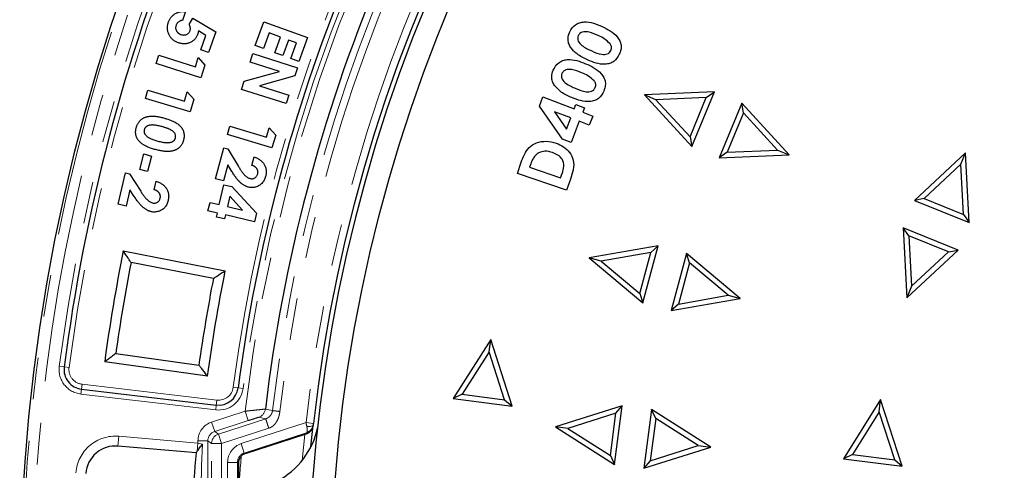
# Model space of a CAD drawing. Units: millimetres. Extents: x 0 to 501, y 0 to 301.
# Drawn here: x 51 to 80, y 154 to 168 of the extents above; entities that cross this region are included whole.
import ezdxf

# ---------------------------------------------------------------- set-up
doc = ezdxf.new("R2010")
doc.units = ezdxf.units.MM
doc.header["$PDSIZE"] = -1
doc.linetypes.add('SLD-Phantom', pattern=[12.7, 6.35, -1.27, 1.27, -1.27, 1.27, -1.27])
doc.linetypes.add('SLD-Solid', pattern=[0])
doc.styles.get("Standard").update_dxf_attribs({"font": 'GOTHIC.TTF'})
doc.dimstyles.new('ISO-25', dxfattribs={"dimtxt": 2.5, "dimasz": 2.5, "dimexe": 1.25, "dimexo": 0.625, "dimtad": 1, "dimtxsty": 'Standard', "dimcen": 2.5, "dimadec": 0, "dimazin": 0, "dimtfac": 1, "dimtmove": 0, "dimatfit": 3, "dimfxl": 1, "dimarcsym": 0})

# ---------------------------------------------------------------- blocks, each defined once
blk = doc.blocks.new('*D2')
at = {"color": 0, "lineweight": -2}
for p, q in [((145.687, 199.285), (143.617, 196.712)), ((159.057, 199.285), (145.687, 199.285)), ((71.42, 106.94), (141.548, 194.139)), ((69.351, 104.367), (67.282, 101.794))]:
    blk.add_line(p, q, dxfattribs=at)
at = {"color": 0}
for points in [[(143.189, 197.057), (144.046, 196.367), (141.548, 194.139)], [(69.78, 104.022), (68.922, 104.712), (71.42, 106.94)]]:
    blk.add_solid(points, dxfattribs=at)
at = {"layer": 'Defpoints', "color": 0}
for p in [(141.548, 194.139), (71.42, 106.94)]:
    blk.add_point(p, dxfattribs=at)
at = {"color": 0, "insert": (153.134, 202.757), "char_height": 3.5, "attachment_point": 5}
blk.add_mtext('%%C746', dxfattribs=at)
blk = doc.blocks.new('*D3')
at = {"color": 0, "lineweight": -2}
for p, q in [((163.84, 182.752), (159.062, 180.068)), ((177.267, 182.752), (163.84, 182.752)), ((56.786, 122.628), (156.183, 178.451)), ((53.907, 121.011), (51.028, 119.394))]:
    blk.add_line(p, q, dxfattribs=at)
blk.add_arc((106.484, 150.539), 57, 5.2736, 30.3248, dxfattribs=at)
at = {"color": 0}
for points in [[(158.792, 180.548), (159.331, 179.588), (156.183, 178.451)], [(54.176, 120.531), (53.637, 121.491), (56.786, 122.628)]]:
    blk.add_solid(points, dxfattribs=at)
at = {"layer": 'Defpoints', "color": 0}
for p in [(156.183, 178.451), (56.786, 122.628)]:
    blk.add_point(p, dxfattribs=at)
at = {"color": 0, "insert": (171.316, 186.223), "char_height": 3.5, "attachment_point": 5}
blk.add_mtext('%%C760', dxfattribs=at)

msp = doc.modelspace()

# ---------------------------------------------------------------- linework, layer by layer
at = {"color": 7, "linetype": 'SLD-Solid', "lineweight": 25}
for p, q in [((55.572, 168.386), (55.48, 168.118)), ((55.683, 167.997), (55.801, 168.189)), ((55.801, 168.189), (56.491, 167.772)), ((57.692, 167.353), (57.956, 168.078)), ((57.956, 168.078), (59.285, 167.595)), ((56.19, 167.662), (55.964, 167.8)), ((56.04, 167.224), (56.19, 167.662)), ((56.491, 167.772), (56.276, 167.144)), ((58.113, 167.737), (57.941, 167.262)), ((58.463, 167.609), (58.113, 167.737)), ((58.29, 167.135), (58.463, 167.609)), ((59.285, 167.595), (59.021, 166.869)), ((57.941, 167.262), (57.692, 167.353)), ((58.706, 167.521), (58.533, 167.047)), ((58.946, 167.433), (58.706, 167.521)), ((58.773, 166.959), (58.946, 167.433)), ((54.68, 166.806), (54.761, 167.062)), ((54.761, 167.062), (55.874, 166.707)), ((55.874, 166.707), (55.963, 166.987)), ((55.963, 166.987), (56.158, 166.76)), ((56.276, 167.144), (56.04, 167.224)), ((57.538, 166.85), (57.62, 167.108)), ((57.62, 167.108), (58.975, 166.676)), ((58.533, 167.047), (58.29, 167.135)), ((56.035, 166.374), (54.68, 166.806)), ((56.158, 166.76), (56.035, 166.374)), ((58.427, 166.567), (57.538, 166.85)), ((59.021, 166.869), (58.773, 166.959)), ((57.353, 166.27), (58.427, 166.567)), ((58.896, 166.429), (57.819, 166.132)), ((58.975, 166.676), (58.896, 166.429)), ((57.274, 166.022), (57.353, 166.27)), ((57.819, 166.132), (58.711, 165.848)), ((54.356, 165.742), (54.432, 165.997)), ((54.432, 165.997), (55.545, 165.666)), ((55.545, 165.666), (55.628, 165.945)), ((55.628, 165.945), (55.827, 165.724)), ((58.629, 165.59), (57.274, 166.022)), ((58.711, 165.848), (58.629, 165.59)), ((66.328, 165.513), (66.436, 165.794)), ((66.436, 165.794), (67.387, 165.428)), ((71.647, 165.944), (69.52, 165.851)), ((69.871, 165.705), (69.52, 165.851)), ((69.52, 165.851), (70.958, 164.281)), ((70.958, 164.281), (71.647, 165.944)), ((71.402, 165.772), (71.647, 165.944)), ((55.711, 165.338), (54.356, 165.742)), ((55.827, 165.724), (55.711, 165.338)), ((67.032, 164.508), (66.328, 165.513)), ((67.387, 165.428), (67.438, 165.559)), ((67.438, 165.559), (67.698, 165.459)), ((71.402, 165.772), (69.871, 165.705)), ((69.871, 165.705), (70.906, 164.575)), ((70.906, 164.575), (71.402, 165.772)), ((72.479, 165.599), (71.79, 163.936)), ((72.531, 165.304), (72.479, 165.599)), ((73.917, 164.029), (72.479, 165.599)), ((67.281, 165.153), (66.786, 165.344)), ((66.786, 165.344), (67.151, 164.815)), ((67.698, 165.459), (67.647, 165.327)), ((67.647, 165.327), (67.95, 165.21)), ((67.95, 165.21), (67.844, 164.935)), ((72.531, 165.304), (72.035, 164.108)), ((73.566, 164.175), (72.531, 165.304)), ((56.847, 164.649), (56.923, 164.905)), ((56.923, 164.905), (58.035, 164.573)), ((67.151, 164.815), (67.281, 165.153)), ((67.541, 165.052), (67.292, 164.408)), ((67.844, 164.935), (67.541, 165.052)), ((58.202, 164.245), (56.847, 164.649)), ((58.035, 164.573), (58.119, 164.853)), ((58.119, 164.853), (58.317, 164.631)), ((58.317, 164.631), (58.202, 164.245)), ((67.292, 164.408), (67.032, 164.508)), ((70.906, 164.575), (70.958, 164.281)), ((54.181, 163.585), (54.306, 164.058)), ((54.306, 164.058), (54.542, 163.995)), ((54.542, 163.995), (54.417, 163.523)), ((56.489, 163.3), (56.739, 164.248)), ((56.739, 164.248), (56.864, 164.215)), ((56.864, 164.215), (57.183, 163.678)), ((72.035, 164.108), (71.79, 163.936)), ((71.79, 163.936), (73.917, 164.029)), ((72.035, 164.108), (73.566, 164.175)), ((73.566, 164.175), (73.917, 164.029)), ((79.282, 164.097), (77.725, 162.644)), ((79.14, 163.744), (79.282, 164.097)), ((79.394, 161.97), (79.282, 164.097)), ((56.858, 163.724), (56.73, 163.237)), ((56.979, 163.528), (56.858, 163.724)), ((57.589, 163.712), (57.657, 163.966)), ((65.661, 163.468), (65.777, 163.805)), ((66.066, 163.753), (66.032, 163.656)), ((79.14, 163.744), (78.019, 162.699)), ((79.22, 162.214), (79.14, 163.744)), ((53.526, 162.527), (53.75, 163.484)), ((53.75, 163.484), (53.876, 163.454)), ((53.876, 163.454), (54.211, 162.925)), ((54.417, 163.523), (54.181, 163.585)), ((67.152, 162.952), (65.661, 163.468)), ((66.032, 163.656), (66.972, 163.331)), ((66.972, 163.331), (67.018, 163.462)), ((54.617, 162.97), (54.677, 163.226)), ((56.73, 163.237), (56.489, 163.3)), ((56.601, 162.518), (56.743, 163.121)), ((56.743, 163.121), (56.986, 163.064)), ((67.27, 163.293), (67.152, 162.952)), ((53.884, 162.962), (53.769, 162.47)), ((54.011, 162.768), (53.884, 162.962)), ((56.986, 163.064), (57.735, 162.258)), ((53.769, 162.47), (53.526, 162.527)), ((56.257, 162.328), (56.318, 162.585)), ((56.318, 162.585), (56.601, 162.518)), ((56.919, 162.777), (56.845, 162.461)), ((57.308, 162.353), (56.919, 162.777)), ((78.019, 162.699), (77.725, 162.644)), ((77.725, 162.644), (79.394, 161.97)), ((78.019, 162.699), (79.22, 162.214)), ((56.541, 162.261), (56.257, 162.328)), ((56.512, 162.138), (56.541, 162.261)), ((56.784, 162.204), (56.755, 162.081)), ((57.674, 161.995), (56.784, 162.204)), ((56.845, 162.461), (57.308, 162.353)), ((57.735, 162.258), (57.674, 161.995)), ((79.22, 162.214), (79.394, 161.97)), ((56.755, 162.081), (56.512, 162.138)), ((77.561, 161.566), (77.387, 161.81)), ((77.387, 161.81), (77.499, 159.683)), ((79.056, 161.136), (77.387, 161.81)), ((77.561, 161.566), (77.641, 160.036)), ((78.762, 161.081), (77.561, 161.566)), ((53.682, 161.109), (56.774, 160.508)), ((69.935, 161.265), (67.837, 160.895)), ((69.714, 161.062), (68.205, 160.796)), ((69.379, 159.811), (69.714, 161.062)), ((69.469, 159.526), (69.935, 161.265)), ((69.714, 161.062), (69.935, 161.265)), ((70.804, 161.032), (70.338, 159.293)), ((70.894, 160.746), (70.804, 161.032)), ((72.435, 159.663), (70.804, 161.032)), ((77.499, 159.683), (79.056, 161.136)), ((77.641, 160.036), (78.762, 161.081)), ((78.762, 161.081), (79.056, 161.136)), ((56.421, 160.271), (53.918, 160.757)), ((68.205, 160.796), (67.837, 160.895)), ((67.837, 160.895), (69.469, 159.526)), ((68.205, 160.796), (69.379, 159.811)), ((70.894, 160.746), (70.559, 159.495)), ((72.068, 159.761), (70.894, 160.746)), ((69.379, 159.811), (69.469, 159.526)), ((77.641, 160.036), (77.499, 159.683)), ((70.338, 159.293), (72.435, 159.663)), ((70.559, 159.495), (72.068, 159.761)), ((72.068, 159.761), (72.435, 159.663)), ((70.559, 159.495), (70.338, 159.293)), ((64.857, 158.42), (63.713, 156.624)), ((64.807, 158.043), (64.857, 158.42)), ((65.497, 156.389), (64.857, 158.42)), ((64.807, 158.043), (63.984, 156.751)), ((65.268, 156.582), (64.807, 158.043)), ((56.237, 157.298), (53.117, 157.737)), ((53.455, 157.992), (55.981, 157.637)), ((52.411, 156.907), (56.508, 156.424)), ((63.984, 156.751), (63.713, 156.624)), ((63.713, 156.624), (65.497, 156.389)), ((63.984, 156.751), (65.268, 156.582)), ((65.268, 156.582), (65.497, 156.389)), ((76.7, 156.594), (75.572, 154.788)), ((76.654, 156.217), (76.7, 156.594)), ((77.358, 154.569), (76.7, 156.594)), ((68.847, 156.402), (66.816, 155.762)), ((68.612, 154.618), (68.847, 156.402)), ((68.655, 156.173), (68.847, 156.402)), ((69.74, 156.285), (69.505, 154.5)), ((69.866, 156.014), (69.74, 156.285)), ((71.536, 155.141), (69.74, 156.285)), ((76.654, 156.217), (75.842, 154.917)), ((77.127, 154.759), (76.654, 156.217)), ((68.655, 156.173), (67.194, 155.712)), ((68.486, 154.889), (68.655, 156.173)), ((69.866, 156.014), (69.697, 154.729)), ((71.159, 155.19), (69.866, 156.014)), ((59.384, 155.151), (59.452, 155.798)), ((67.194, 155.712), (66.816, 155.762)), ((66.816, 155.762), (68.612, 154.618)), ((67.194, 155.712), (68.486, 154.889)), ((59.197, 155.532), (57.388, 154.944)), ((55.902, 154.965), (53.519, 155.173)), ((69.505, 154.5), (71.536, 155.141)), ((69.697, 154.729), (71.159, 155.19)), ((71.159, 155.19), (71.536, 155.141)), ((68.486, 154.889), (68.612, 154.618)), ((69.697, 154.729), (69.505, 154.5)), ((75.842, 154.917), (75.572, 154.788)), ((75.572, 154.788), (77.358, 154.569)), ((75.842, 154.917), (77.127, 154.759)), ((77.127, 154.759), (77.358, 154.569))]:
    msp.add_line(p, q, dxfattribs=at)
at = {"color": 8, "linetype": 'SLD-Phantom', "lineweight": 18}
for p, q in [((51.737, 157.599), (51.886, 157.58)), ((51.886, 157.58), (52.035, 157.56)), ((52.394, 156.758), (52.411, 156.907)), ((52.429, 157.056), (52.411, 156.907)), ((52.429, 157.056), (56.526, 156.573)), ((57.024, 156.962), (57.173, 156.943)), ((57.173, 156.943), (57.322, 156.924)), ((56.491, 156.276), (52.394, 156.758)), ((56.526, 156.573), (56.508, 156.424)), ((56.367, 155.904), (57.388, 156.236)), ((56.491, 156.276), (56.508, 156.424)), ((57.481, 155.95), (57.388, 156.236)), ((57.481, 155.95), (56.46, 155.619)), ((56.572, 155.537), (58.011, 156.004)), ((58.011, 156.004), (57.795, 156.05)), ((56.46, 155.619), (56.367, 155.904)), ((56.46, 155.619), (56.572, 155.537)), ((58.104, 155.719), (56.665, 155.251)), ((57.268, 155.249), (59.236, 155.889)), ((59.236, 155.889), (59.46, 155.864)), ((53.519, 155.173), (53.545, 155.472)), ((53.545, 155.472), (55.953, 155.262)), ((56.252, 155.333), (55.953, 155.333)), ((55.953, 155.262), (55.953, 155.333)), ((56.365, 155.251), (56.252, 155.333)), ((56.252, 155.333), (56.252, 151.809)), ((56.665, 155.251), (56.572, 155.537)), ((59.25, 155.578), (57.361, 154.964)), ((59.12, 154.737), (59.197, 155.532)), ((55.931, 155.018), (55.953, 155.262)), ((55.953, 155.262), (56.09, 155.237)), ((56.665, 155.251), (56.365, 155.251)), ((56.365, 145.828), (56.365, 155.251)), ((56.665, 155.251), (56.665, 145.828)), ((57.361, 154.964), (57.268, 155.249)), ((57.361, 154.964), (57.388, 154.944)), ((56.853, 146.4), (56.853, 154.679)), ((57.153, 154.679), (56.853, 154.679)), ((57.153, 154.679), (57.153, 146.4)), ((57.181, 154.659), (57.153, 154.679))]:
    msp.add_line(p, q, dxfattribs=at)
at = {"color": 8, "linetype": 'SLD-Phantom', "lineweight": 18, "flags": 128}
for points in [[(58, 156.299), (58.01, 156.297), (58.051, 156.289), (58.217, 156.254)], [(59.456, 155.831), (59.451, 155.816), (59.439, 155.803), (59.421, 155.792), (59.397, 155.782), (59.368, 155.775), (59.335, 155.771), (59.299, 155.768), (59.26, 155.769)]]:
    msp.add_lwpolyline(points, dxfattribs=at)
at = {"color": 7, "linetype": 'SLD-Solid', "lineweight": 25}
msp.add_circle((106.484, 150.539), 46.5, dxfattribs=at)
for centre, radius, start, end in [((106.484, 150.539), 55.95, 5.7468, 354.2532), ((106.484, 150.539), 47.325, 3.9985, 173.5405), ((106.484, 150.539), 47.183, 3.0069, 356.9931), ((106.484, 150.539), 55.05, 143.0129, 172.6526), ((106.484, 150.539), 48.825, 141.3956, 173.225), ((106.484, 150.539), 49.725, 143.0647, 172.6008), ((106.484, 150.539), 53.85, 168.6808, 172.3192), ((106.484, 150.539), 53.55, 169, 172), ((106.484, 150.539), 50.7, 168.661, 172.339), ((106.484, 150.539), 51, 169, 172), ((52.481, 157.503), 0.6, 172.6526, 263.284), ((56.578, 157.02), 0.6, 263.284, 352.6008), ((57.269, 156.211), 2.366, 297, 348.935), ((106.484, 150.539), 47.325, 173.5807, 173.6204), ((53.441, 154.277), 0.9, 85, 175.9698)]:
    msp.add_arc(centre, radius, start, end, dxfattribs=at)
at = {"color": 8, "linetype": 'SLD-Phantom', "lineweight": 18}
for centre, radius, start, end in [((106.484, 150.539), 55.871, 5.78, 354.22), ((106.484, 150.539), 48.604, 6.705, 173.2481), ((106.484, 150.539), 48.379, 6.705, 173.2481), ((106.484, 150.539), 47.55, 3.9796, 173.5405), ((106.484, 150.539), 55.571, 140.4402, 219.5598), ((106.484, 150.539), 55.2, 143.0129, 172.6526), ((106.484, 150.539), 54.9, 143.0129, 172.6526), ((106.484, 150.539), 49.425, 141.3956, 173.3821), ((106.484, 150.539), 49.575, 143.0647, 172.6008), ((106.484, 150.539), 49.875, 152.0503, 172.6008), ((52.481, 157.503), 0.75, 172.6526, 263.284), ((52.481, 157.503), 0.45, 172.6526, 263.284), ((56.578, 157.02), 0.75, 263.284, 352.6008), ((56.578, 157.02), 0.45, 263.284, 352.6008), ((57.702, 156.335), 0.3, 288.01, 353.2252), ((53.441, 154.277), 1.2, 85, 175.9698), ((56.665, 155.251), 0.3, 108.0035, 179.9965), ((106.577, 150.254), 47.625, 173.5815, 173.6179), ((106.484, 150.539), 49.405, 174.9698, 176.3192)]:
    msp.add_arc(centre, radius, start, end, dxfattribs=at)
for centre, major_axis, ratio, start_param, end_param in [((56.553, 155.333), (-0.485, 0.353), 0.999942, 5.654894, 6.911476), ((56.553, 155.333), (0.243, -0.176), 0.999825, 2.513302, 3.769884), ((57.453, 154.679), (-0.485, 0.353), 0.999942, 5.654894, 6.911476), ((57.453, 154.679), (0.243, -0.176), 0.999825, 2.513302, 3.769884)]:
    msp.add_ellipse(centre, major_axis=major_axis, ratio=ratio, start_param=start_param, end_param=end_param, dxfattribs=at)
at = {"color": 7, "linetype": 'SLD-Solid', "lineweight": 25}
msp.add_ellipse((57.481, 154.659), major_axis=(-0.243, 0.176), ratio=0.999942, start_param=5.654894, end_param=6.123739, dxfattribs=at)
for points, knots in [([(55.051, 168.055), (55.056, 168.069), (55.066, 168.096), (55.084, 168.135), (55.106, 168.172), (55.129, 168.206), (55.156, 168.237), (55.184, 168.266), (55.215, 168.293), (55.249, 168.317), (55.284, 168.338), (55.322, 168.355), (55.36, 168.369), (55.4, 168.379), (55.441, 168.386), (55.484, 168.39), (55.528, 168.39), (55.557, 168.387), (55.572, 168.386)], [0, 0, 0, 0, 0.066261, 0.130721, 0.19338, 0.254986, 0.315515, 0.376104, 0.436583, 0.498082, 0.55979, 0.620438, 0.68126, 0.742469, 0.804353, 0.867687, 0.932909, 1, 1, 1, 1]), ([(55.359, 167.437), (55.343, 167.443), (55.312, 167.454), (55.268, 167.477), (55.227, 167.502), (55.189, 167.532), (55.155, 167.564), (55.125, 167.601), (55.097, 167.64), (55.073, 167.683), (55.054, 167.728), (55.039, 167.774), (55.028, 167.82), (55.023, 167.866), (55.023, 167.913), (55.027, 167.96), (55.036, 168.008), (55.046, 168.039), (55.051, 168.055)], [0, 0, 0, 0, 0.066307, 0.130014, 0.192661, 0.25412, 0.315414, 0.376656, 0.439182, 0.50327, 0.567396, 0.629617, 0.690615, 0.75087, 0.811501, 0.872754, 0.935267, 1, 1, 1, 1]), ([(55.286, 167.968), (55.282, 167.954), (55.274, 167.927), (55.273, 167.885), (55.28, 167.843), (55.294, 167.809), (55.309, 167.784), (55.322, 167.766), (55.336, 167.749), (55.352, 167.734), (55.371, 167.721), (55.39, 167.709), (55.412, 167.698), (55.427, 167.693), (55.435, 167.69)], [0, 0, 0, 0, 0.122809, 0.240723, 0.359505, 0.482805, 0.546514, 0.608776, 0.670398, 0.733104, 0.796984, 0.862633, 0.929513, 1, 1, 1, 1]), ([(55.48, 168.118), (55.468, 168.116), (55.445, 168.113), (55.413, 168.102), (55.383, 168.088), (55.357, 168.07), (55.333, 168.049), (55.314, 168.024), (55.297, 167.998), (55.29, 167.978), (55.286, 167.968)], [0, 0, 0, 0, 0.1383512, 0.2698158, 0.395927, 0.5192099, 0.6389516, 0.7575856, 0.8776128, 1, 1, 1, 1]), ([(55.712, 167.806), (55.714, 167.813), (55.718, 167.828), (55.721, 167.85), (55.722, 167.873), (55.719, 167.896), (55.714, 167.921), (55.707, 167.946), (55.696, 167.972), (55.688, 167.989), (55.683, 167.997)], [0, 0, 0, 0, 0.111902, 0.224036, 0.337962, 0.456738, 0.581705, 0.71261, 0.852353, 1, 1, 1, 1]), ([(67.25, 167.769), (67.3, 167.851), (67.376, 167.975), (67.55, 168.056), (67.737, 168.086), (67.974, 168.044), (68.147, 167.97), (68.234, 167.933)], [0, 0, 0, 0, 0.248338, 0.373465, 0.498779, 0.748911, 1, 1, 1, 1]), ([(68.234, 167.933), (68.319, 167.892), (68.487, 167.811), (68.672, 167.66), (68.777, 167.502), (68.819, 167.366), (68.81, 167.222), (68.775, 167.135), (68.758, 167.091)], [0, 0, 0, 0, 0.25049, 0.500066, 0.62516, 0.749996, 0.874893, 1, 1, 1, 1]), ([(55.948, 167.709), (55.942, 167.695), (55.932, 167.665), (55.911, 167.625), (55.887, 167.587), (55.86, 167.553), (55.83, 167.522), (55.796, 167.494), (55.759, 167.469), (55.719, 167.448), (55.678, 167.43), (55.635, 167.418), (55.591, 167.409), (55.546, 167.406), (55.5, 167.407), (55.454, 167.412), (55.406, 167.422), (55.375, 167.432), (55.359, 167.437)], [0, 0, 0, 0, 0.06512, 0.12785, 0.188954, 0.248704, 0.308329, 0.36821, 0.428969, 0.491014, 0.553359, 0.61495, 0.67592, 0.737598, 0.800257, 0.864479, 0.930937, 1, 1, 1, 1]), ([(55.435, 167.69), (55.45, 167.686), (55.479, 167.677), (55.523, 167.674), (55.566, 167.678), (55.606, 167.692), (55.642, 167.712), (55.673, 167.738), (55.697, 167.77), (55.707, 167.794), (55.712, 167.806)], [0, 0, 0, 0, 0.14035, 0.271527, 0.398011, 0.523969, 0.647588, 0.764588, 0.880663, 1, 1, 1, 1]), ([(55.964, 167.8), (55.964, 167.792), (55.963, 167.776), (55.959, 167.753), (55.955, 167.73), (55.95, 167.716), (55.948, 167.709)], [0, 0, 0, 0, 0.2661, 0.521681, 0.764867, 1, 1, 1, 1]), ([(67.273, 167.303), (67.252, 167.344), (67.211, 167.425), (67.188, 167.59), (67.227, 167.701), (67.25, 167.769)], [0, 0, 0, 0, 0.280596, 0.56093, 1, 1, 1, 1]), ([(67.512, 167.658), (67.503, 167.63), (67.485, 167.575), (67.511, 167.459), (67.66, 167.312), (67.815, 167.24), (67.919, 167.191)], [0, 0, 0, 0, 0.124835, 0.249738, 0.498725, 1, 1, 1, 1]), ([(68.113, 167.661), (68.011, 167.706), (67.859, 167.774), (67.66, 167.779), (67.556, 167.73), (67.527, 167.682), (67.512, 167.658)], [0, 0, 0, 0, 0.501451, 0.750453, 0.875358, 1, 1, 1, 1]), ([(68.478, 167.408), (68.418, 167.466), (68.31, 167.57), (68.173, 167.633), (68.113, 167.661)], [0, 0, 0, 0, 0.558416, 1, 1, 1, 1]), ([(67.789, 166.921), (67.678, 166.973), (67.479, 167.066), (67.336, 167.231), (67.273, 167.303)], [0, 0, 0, 0, 0.561168, 1, 1, 1, 1]), ([(68.505, 167.205), (68.511, 167.224), (68.525, 167.262), (68.52, 167.336), (68.494, 167.381), (68.478, 167.408)], [0, 0, 0, 0, 0.280368, 0.56054, 1, 1, 1, 1]), ([(68.758, 167.091), (68.71, 167.009), (68.637, 166.886), (68.465, 166.804), (68.281, 166.773), (68.046, 166.811), (67.875, 166.884), (67.789, 166.921)], [0, 0, 0, 0, 0.248498, 0.373643, 0.498966, 0.748943, 1, 1, 1, 1]), ([(67.919, 167.191), (68.019, 167.146), (68.168, 167.079), (68.364, 167.082), (68.463, 167.135), (68.491, 167.182), (68.505, 167.205)], [0, 0, 0, 0, 0.501282, 0.750099, 0.875141, 1, 1, 1, 1]), ([(66.748, 166.609), (66.796, 166.693), (66.868, 166.819), (67.041, 166.906), (67.229, 166.941), (67.469, 166.908), (67.645, 166.838), (67.734, 166.803)], [0, 0, 0, 0, 0.2483339, 0.3734648, 0.4987852, 0.7489068, 1, 1, 1, 1]), ([(67.734, 166.803), (67.82, 166.765), (67.992, 166.688), (68.183, 166.541), (68.293, 166.386), (68.339, 166.249), (68.335, 166.105), (68.303, 166.016), (68.287, 165.971)], [0, 0, 0, 0, 0.250517, 0.500141, 0.625229, 0.750032, 0.874898, 1, 1, 1, 1]), ([(66.785, 166.14), (66.763, 166.181), (66.719, 166.261), (66.691, 166.426), (66.726, 166.539), (66.748, 166.609)], [0, 0, 0, 0, 0.280605, 0.560946, 1, 1, 1, 1]), ([(67.015, 166.504), (67.007, 166.476), (66.991, 166.42), (67.02, 166.303), (67.175, 166.161), (67.333, 166.092), (67.44, 166.047)], [0, 0, 0, 0, 0.124887, 0.249707, 0.498738, 1, 1, 1, 1]), ([(67.62, 166.525), (67.516, 166.568), (67.361, 166.632), (67.161, 166.63), (67.058, 166.578), (67.029, 166.529), (67.015, 166.504)], [0, 0, 0, 0, 0.501494, 0.750423, 0.875291, 1, 1, 1, 1]), ([(67.995, 166.282), (67.932, 166.339), (67.82, 166.44), (67.681, 166.499), (67.62, 166.525)], [0, 0, 0, 0, 0.558449, 1, 1, 1, 1]), ([(67.316, 165.771), (67.203, 165.82), (67, 165.907), (66.85, 166.069), (66.785, 166.14)], [0, 0, 0, 0, 0.561172, 1, 1, 1, 1]), ([(68.028, 166.079), (68.034, 166.098), (68.047, 166.137), (68.04, 166.211), (68.012, 166.255), (67.995, 166.282)], [0, 0, 0, 0, 0.280407, 0.560475, 1, 1, 1, 1]), ([(68.287, 165.971), (68.241, 165.887), (68.171, 165.761), (68.001, 165.673), (67.816, 165.636), (67.578, 165.668), (67.404, 165.737), (67.316, 165.771)], [0, 0, 0, 0, 0.24852, 0.373663, 0.498981, 0.748947, 1, 1, 1, 1]), ([(67.44, 166.047), (67.541, 166.005), (67.693, 165.942), (67.89, 165.95), (67.987, 166.007), (68.014, 166.055), (68.028, 166.079)], [0, 0, 0, 0, 0.501356, 0.750173, 0.875167, 1, 1, 1, 1]), ([(54.076, 164.856), (54.08, 164.869), (54.087, 164.893), (54.1, 164.929), (54.115, 164.962), (54.131, 164.994), (54.15, 165.023), (54.17, 165.05), (54.192, 165.074), (54.216, 165.097), (54.242, 165.118), (54.27, 165.136), (54.3, 165.153), (54.332, 165.167), (54.365, 165.18), (54.401, 165.19), (54.439, 165.198), (54.478, 165.205), (54.521, 165.208), (54.566, 165.209), (54.615, 165.207), (54.668, 165.203), (54.723, 165.194), (54.782, 165.184), (54.845, 165.17), (54.887, 165.159), (54.909, 165.154)], [0, 0, 0, 0, 0.038891, 0.076425, 0.112596, 0.147728, 0.18175, 0.215268, 0.248114, 0.280924, 0.313719, 0.346943, 0.380688, 0.415445, 0.450913, 0.487653, 0.525829, 0.565591, 0.607581, 0.653115, 0.701527, 0.753796, 0.809568, 0.869401, 0.932577, 1, 1, 1, 1]), ([(54.835, 164.895), (54.814, 164.9), (54.774, 164.91), (54.716, 164.923), (54.662, 164.931), (54.613, 164.937), (54.568, 164.94), (54.528, 164.939), (54.492, 164.936), (54.461, 164.928), (54.433, 164.918), (54.408, 164.906), (54.386, 164.892), (54.367, 164.876), (54.35, 164.858), (54.337, 164.839), (54.326, 164.817), (54.321, 164.801), (54.318, 164.793)], [0, 0, 0, 0, 0.1103842, 0.2119326, 0.3051785, 0.3894329, 0.4659031, 0.5349213, 0.5959899, 0.6508289, 0.7008343, 0.7474592, 0.7917122, 0.8341333, 0.8753489, 0.9162055, 0.9571324, 1, 1, 1, 1]), ([(55.266, 164.543), (55.269, 164.554), (55.273, 164.575), (55.274, 164.608), (55.267, 164.64), (55.256, 164.672), (55.236, 164.703), (55.209, 164.733), (55.173, 164.762), (55.137, 164.784), (55.104, 164.802), (55.075, 164.816), (55.043, 164.829), (55.007, 164.842), (54.969, 164.855), (54.927, 164.869), (54.882, 164.882), (54.851, 164.89), (54.835, 164.895)], [0, 0, 0, 0, 0.05394, 0.10616, 0.158363, 0.212017, 0.269871, 0.334651, 0.408264, 0.491978, 0.538897, 0.590155, 0.646283, 0.707562, 0.773031, 0.843908, 0.919509, 1, 1, 1, 1]), ([(54.909, 165.154), (54.939, 165.145), (54.998, 165.129), (55.081, 165.101), (55.157, 165.072), (55.225, 165.04), (55.286, 165.007), (55.34, 164.971), (55.386, 164.934), (55.412, 164.906), (55.425, 164.893)], [0, 0, 0, 0, 0.160552, 0.309976, 0.449082, 0.577406, 0.695728, 0.804962, 0.906007, 1, 1, 1, 1]), ([(55.425, 164.893), (55.437, 164.878), (55.46, 164.849), (55.488, 164.801), (55.51, 164.752), (55.524, 164.702), (55.532, 164.649), (55.534, 164.595), (55.529, 164.54), (55.52, 164.503), (55.515, 164.484)], [0, 0, 0, 0, 0.1304, 0.255584, 0.377072, 0.497139, 0.617149, 0.739723, 0.866734, 1, 1, 1, 1]), ([(54.668, 164.189), (54.646, 164.195), (54.604, 164.207), (54.542, 164.226), (54.484, 164.246), (54.431, 164.267), (54.382, 164.289), (54.337, 164.312), (54.297, 164.336), (54.26, 164.36), (54.228, 164.386), (54.198, 164.412), (54.171, 164.438), (54.147, 164.466), (54.126, 164.494), (54.107, 164.522), (54.092, 164.551), (54.08, 164.581), (54.07, 164.612), (54.063, 164.644), (54.059, 164.677), (54.056, 164.711), (54.057, 164.746), (54.061, 164.782), (54.067, 164.819), (54.073, 164.844), (54.076, 164.856)], [0, 0, 0, 0, 0.067706, 0.131399, 0.191518, 0.24806, 0.300916, 0.350436, 0.39665, 0.43974, 0.480591, 0.519225, 0.556575, 0.592421, 0.626882, 0.660179, 0.692647, 0.724544, 0.756256, 0.788394, 0.820872, 0.85426, 0.888731, 0.924509, 0.961426, 1, 1, 1, 1]), ([(54.318, 164.793), (54.317, 164.785), (54.313, 164.77), (54.312, 164.747), (54.314, 164.724), (54.319, 164.701), (54.328, 164.68), (54.339, 164.658), (54.354, 164.637), (54.366, 164.624), (54.373, 164.618)], [0, 0, 0, 0, 0.123948, 0.244347, 0.361887, 0.479203, 0.600422, 0.725219, 0.858188, 1, 1, 1, 1]), ([(54.373, 164.618), (54.381, 164.609), (54.4, 164.592), (54.432, 164.569), (54.469, 164.547), (54.512, 164.526), (54.56, 164.505), (54.613, 164.485), (54.672, 164.466), (54.713, 164.455), (54.734, 164.449)], [0, 0, 0, 0, 0.089035, 0.186661, 0.294371, 0.412884, 0.542089, 0.683035, 0.835366, 1, 1, 1, 1]), ([(55.515, 164.484), (55.512, 164.472), (55.505, 164.448), (55.492, 164.413), (55.478, 164.38), (55.461, 164.349), (55.442, 164.32), (55.421, 164.293), (55.399, 164.268), (55.374, 164.245), (55.347, 164.223), (55.319, 164.204), (55.288, 164.187), (55.255, 164.173), (55.221, 164.161), (55.184, 164.15), (55.145, 164.142), (55.104, 164.136), (55.061, 164.133), (55.014, 164.133), (54.964, 164.135), (54.911, 164.14), (54.855, 164.148), (54.796, 164.159), (54.733, 164.173), (54.69, 164.184), (54.668, 164.189)], [0, 0, 0, 0, 0.037536, 0.073828, 0.108937, 0.143534, 0.177299, 0.210586, 0.243831, 0.277043, 0.310454, 0.343903, 0.378253, 0.413362, 0.449462, 0.486842, 0.525601, 0.565955, 0.608539, 0.654363, 0.70333, 0.755583, 0.811243, 0.870358, 0.933386, 1, 1, 1, 1]), ([(54.734, 164.449), (54.756, 164.444), (54.797, 164.433), (54.858, 164.42), (54.913, 164.411), (54.964, 164.404), (55.011, 164.401), (55.052, 164.401), (55.089, 164.404), (55.122, 164.411), (55.15, 164.421), (55.176, 164.432), (55.198, 164.445), (55.218, 164.461), (55.235, 164.478), (55.248, 164.498), (55.259, 164.519), (55.264, 164.535), (55.266, 164.543)], [0, 0, 0, 0, 0.111986, 0.215215, 0.309845, 0.395662, 0.472876, 0.542257, 0.603771, 0.658577, 0.708055, 0.754742, 0.798315, 0.839863, 0.879792, 0.919344, 0.959147, 1, 1, 1, 1]), ([(65.777, 163.805), (65.807, 163.885), (65.868, 164.046), (66.006, 164.271), (66.248, 164.415), (66.541, 164.464), (66.738, 164.412), (66.837, 164.386)], [0, 0, 0, 0, 0.18737, 0.37409, 0.560215, 0.779894, 1, 1, 1, 1]), ([(66.837, 164.386), (66.915, 164.353), (67.071, 164.287), (67.256, 164.109), (67.383, 163.866), (67.369, 163.573), (67.303, 163.387), (67.27, 163.293)], [0, 0, 0, 0, 0.187072, 0.373909, 0.560423, 0.779055, 1, 1, 1, 1]), ([(66.316, 164.096), (66.282, 164.074), (66.213, 164.03), (66.128, 163.909), (66.089, 163.812), (66.066, 163.753)], [0, 0, 0, 0, 0.279486, 0.559675, 1, 1, 1, 1]), ([(66.73, 164.101), (66.652, 164.123), (66.513, 164.163), (66.376, 164.117), (66.316, 164.096)], [0, 0, 0, 0, 0.560432, 1, 1, 1, 1]), ([(67.018, 163.462), (67.043, 163.535), (67.093, 163.678), (67.041, 163.896), (66.895, 164.033), (66.786, 164.078), (66.73, 164.101)], [0, 0, 0, 0, 0.281702, 0.558222, 0.778779, 1, 1, 1, 1]), ([(57.768, 163.452), (57.77, 163.459), (57.773, 163.472), (57.776, 163.493), (57.776, 163.513), (57.774, 163.533), (57.769, 163.552), (57.763, 163.571), (57.754, 163.59), (57.743, 163.608), (57.73, 163.626), (57.716, 163.642), (57.699, 163.657), (57.681, 163.671), (57.661, 163.683), (57.639, 163.694), (57.615, 163.704), (57.598, 163.71), (57.589, 163.712)], [0, 0, 0, 0, 0.060614, 0.118565, 0.175341, 0.231592, 0.28728, 0.343968, 0.402033, 0.462402, 0.523884, 0.58592, 0.648499, 0.713385, 0.78071, 0.849994, 0.923054, 1, 1, 1, 1]), ([(57.657, 163.966), (57.674, 163.96), (57.709, 163.949), (57.758, 163.927), (57.803, 163.902), (57.844, 163.875), (57.881, 163.844), (57.914, 163.811), (57.944, 163.774), (57.969, 163.735), (57.989, 163.694), (58.006, 163.652), (58.018, 163.608), (58.025, 163.563), (58.028, 163.516), (58.026, 163.469), (58.02, 163.42), (58.012, 163.387), (58.008, 163.371)], [0, 0, 0, 0, 0.072221, 0.141476, 0.207402, 0.270939, 0.332967, 0.39368, 0.453444, 0.513705, 0.573455, 0.632284, 0.690906, 0.749377, 0.809446, 0.870566, 0.934006, 1, 1, 1, 1]), ([(57.489, 163.048), (57.478, 163.051), (57.458, 163.057), (57.427, 163.069), (57.397, 163.082), (57.366, 163.099), (57.335, 163.117), (57.305, 163.138), (57.274, 163.161), (57.244, 163.187), (57.212, 163.216), (57.181, 163.248), (57.149, 163.285), (57.116, 163.326), (57.083, 163.371), (57.049, 163.419), (57.014, 163.472), (56.991, 163.509), (56.979, 163.528)], [0, 0, 0, 0, 0.04459, 0.089966, 0.136787, 0.184839, 0.234617, 0.286332, 0.339353, 0.39492, 0.453685, 0.516933, 0.584839, 0.657542, 0.735396, 0.818802, 0.906725, 1, 1, 1, 1]), ([(57.183, 163.678), (57.193, 163.662), (57.211, 163.632), (57.238, 163.589), (57.264, 163.55), (57.289, 163.514), (57.313, 163.482), (57.336, 163.454), (57.357, 163.429), (57.385, 163.402), (57.418, 163.374), (57.457, 163.346), (57.497, 163.325), (57.524, 163.316), (57.537, 163.312)], [0, 0, 0, 0, 0.104603, 0.20272, 0.293176, 0.376803, 0.453472, 0.523049, 0.586171, 0.642563, 0.744394, 0.83685, 0.921716, 1, 1, 1, 1]), ([(57.537, 163.312), (57.549, 163.31), (57.574, 163.304), (57.612, 163.305), (57.648, 163.313), (57.682, 163.329), (57.712, 163.352), (57.737, 163.38), (57.756, 163.414), (57.764, 163.439), (57.768, 163.452)], [0, 0, 0, 0, 0.129313, 0.251139, 0.371388, 0.493465, 0.616977, 0.738682, 0.864706, 1, 1, 1, 1]), ([(54.677, 163.226), (54.695, 163.221), (54.73, 163.21), (54.78, 163.19), (54.826, 163.167), (54.868, 163.14), (54.906, 163.111), (54.94, 163.078), (54.971, 163.042), (54.997, 163.004), (55.019, 162.963), (55.037, 162.921), (55.05, 162.877), (55.058, 162.832), (55.062, 162.786), (55.062, 162.738), (55.057, 162.689), (55.05, 162.656), (55.046, 162.639)], [0, 0, 0, 0, 0.072436, 0.14141, 0.207227, 0.270877, 0.332923, 0.393451, 0.453381, 0.513637, 0.573394, 0.632096, 0.69067, 0.749626, 0.809233, 0.870464, 0.933884, 1, 1, 1, 1]), ([(58.008, 163.371), (58.002, 163.351), (57.99, 163.312), (57.965, 163.257), (57.934, 163.208), (57.898, 163.164), (57.857, 163.126), (57.811, 163.095), (57.76, 163.069), (57.706, 163.051), (57.65, 163.039), (57.595, 163.035), (57.541, 163.037), (57.506, 163.044), (57.489, 163.048)], [0, 0, 0, 0, 0.092292, 0.179785, 0.264609, 0.347632, 0.429183, 0.510594, 0.592964, 0.678203, 0.762819, 0.843837, 0.922143, 1, 1, 1, 1]), ([(54.211, 162.925), (54.221, 162.909), (54.24, 162.879), (54.268, 162.837), (54.295, 162.798), (54.322, 162.763), (54.346, 162.732), (54.37, 162.704), (54.393, 162.68), (54.421, 162.653), (54.455, 162.626), (54.495, 162.6), (54.535, 162.58), (54.562, 162.572), (54.575, 162.568)], [0, 0, 0, 0, 0.1048137, 0.2029166, 0.2934433, 0.3772383, 0.4538096, 0.5238197, 0.5866582, 0.6432944, 0.7446985, 0.8374858, 0.9216122, 1, 1, 1, 1]), ([(54.804, 162.714), (54.805, 162.721), (54.808, 162.735), (54.81, 162.755), (54.809, 162.776), (54.807, 162.795), (54.802, 162.815), (54.795, 162.834), (54.786, 162.852), (54.774, 162.87), (54.761, 162.887), (54.746, 162.903), (54.729, 162.918), (54.71, 162.931), (54.689, 162.943), (54.667, 162.953), (54.643, 162.963), (54.626, 162.968), (54.617, 162.97)], [0, 0, 0, 0, 0.060139, 0.118595, 0.175253, 0.231553, 0.287479, 0.344299, 0.402192, 0.46257, 0.52374, 0.585538, 0.648636, 0.713063, 0.7801, 0.849948, 0.922967, 1, 1, 1, 1]), ([(54.535, 162.302), (54.525, 162.304), (54.504, 162.309), (54.473, 162.321), (54.442, 162.333), (54.411, 162.349), (54.38, 162.366), (54.349, 162.387), (54.317, 162.409), (54.286, 162.434), (54.254, 162.462), (54.222, 162.494), (54.188, 162.53), (54.154, 162.57), (54.119, 162.613), (54.084, 162.662), (54.048, 162.713), (54.024, 162.75), (54.011, 162.768)], [0, 0, 0, 0, 0.044528, 0.089741, 0.136697, 0.184778, 0.234515, 0.285762, 0.339458, 0.394743, 0.453441, 0.516793, 0.584968, 0.657571, 0.735491, 0.818636, 0.90668, 1, 1, 1, 1]), ([(55.046, 162.639), (55.041, 162.619), (55.03, 162.58), (55.007, 162.524), (54.977, 162.474), (54.942, 162.429), (54.902, 162.39), (54.856, 162.357), (54.806, 162.331), (54.752, 162.311), (54.697, 162.297), (54.641, 162.291), (54.587, 162.291), (54.552, 162.298), (54.535, 162.302)], [0, 0, 0, 0, 0.091894, 0.17935, 0.264209, 0.347323, 0.429237, 0.510665, 0.593269, 0.678394, 0.762983, 0.844089, 0.922587, 1, 1, 1, 1]), ([(54.575, 162.568), (54.588, 162.565), (54.614, 162.56), (54.651, 162.563), (54.687, 162.572), (54.72, 162.589), (54.75, 162.612), (54.774, 162.641), (54.793, 162.675), (54.8, 162.701), (54.804, 162.714)], [0, 0, 0, 0, 0.129528, 0.252201, 0.371047, 0.493252, 0.616142, 0.739202, 0.864414, 1, 1, 1, 1]), ([(53.918, 160.757), (53.918, 160.757), (53.916, 160.761), (53.907, 160.773), (53.901, 160.783), (53.885, 160.806), (53.876, 160.819), (53.856, 160.849), (53.846, 160.865), (53.811, 160.916), (53.787, 160.953), (53.748, 161.011), (53.735, 161.03), (53.708, 161.069), (53.695, 161.089), (53.682, 161.109)], [0, 0, 0, 0, 0.125, 0.125, 0.25, 0.25, 0.375, 0.375, 0.5, 0.5, 0.75, 0.75, 0.875, 0.875, 1, 1, 1, 1]), ([(56.421, 160.271), (56.421, 160.271), (56.425, 160.273), (56.437, 160.282), (56.447, 160.288), (56.47, 160.303), (56.483, 160.313), (56.513, 160.333), (56.529, 160.344), (56.581, 160.378), (56.617, 160.403), (56.675, 160.442), (56.695, 160.455), (56.734, 160.481), (56.754, 160.495), (56.774, 160.508)], [0, 0, 0, 0, 0.125, 0.125, 0.25, 0.25, 0.375, 0.375, 0.5, 0.5, 0.75, 0.75, 0.875, 0.875, 1, 1, 1, 1]), ([(53.455, 157.992), (53.455, 157.992), (53.452, 157.99), (53.44, 157.98), (53.431, 157.974), (53.409, 157.957), (53.396, 157.947), (53.367, 157.926), (53.352, 157.914), (53.303, 157.877), (53.267, 157.85), (53.212, 157.808), (53.193, 157.794), (53.155, 157.766), (53.136, 157.751), (53.117, 157.737)], [0, 0, 0, 0, 0.125, 0.125, 0.25, 0.25, 0.375, 0.375, 0.5, 0.5, 0.75, 0.75, 0.875, 0.875, 1, 1, 1, 1]), ([(55.981, 157.637), (55.981, 157.637), (55.983, 157.634), (55.992, 157.622), (55.999, 157.613), (56.016, 157.59), (56.026, 157.577), (56.047, 157.549), (56.059, 157.533), (56.096, 157.484), (56.123, 157.449), (56.165, 157.393), (56.179, 157.374), (56.208, 157.336), (56.222, 157.317), (56.237, 157.298)], [0, 0, 0, 0, 0.125, 0.125, 0.25, 0.25, 0.375, 0.375, 0.5, 0.5, 0.75, 0.75, 0.875, 0.875, 1, 1, 1, 1]), ([(59.247, 155.548), (59.263, 155.553), (59.278, 155.56), (59.307, 155.574), (59.32, 155.583), (59.357, 155.61), (59.378, 155.63), (59.411, 155.675), (59.424, 155.698), (59.443, 155.747), (59.449, 155.772), (59.452, 155.798)], [0, 0, 0, 0, 0.125, 0.125, 0.25, 0.25, 0.5, 0.5, 0.75, 0.75, 1, 1, 1, 1]), ([(59.456, 155.831), (59.453, 155.801), (59.445, 155.774), (59.423, 155.72), (59.408, 155.696), (59.372, 155.652), (59.35, 155.632), (59.303, 155.6), (59.277, 155.587), (59.25, 155.578)], [0, 0, 0, 0, 0.25, 0.25, 0.5, 0.5, 0.75, 0.75, 1, 1, 1, 1]), ([(55.903, 154.97), (55.903, 154.974), (55.906, 154.98), (55.916, 154.996), (55.923, 155.006), (55.931, 155.018)], [0, 0, 0, 0, 0.5, 0.5, 1, 1, 1, 1]), ([(55.931, 155.018), (55.951, 155.046), (55.976, 155.08), (56.017, 155.137), (56.031, 155.157), (56.06, 155.197), (56.075, 155.217), (56.09, 155.237)], [0, 0, 0, 0, 0.5, 0.5, 0.75, 0.75, 1, 1, 1, 1]), ([(55.718, 151.254), (55.719, 151.418), (55.726, 152.12), (55.781, 153.358), (55.856, 154.432), (55.903, 154.968), (55.903, 154.97)], [0, 0, 0, 0, 0.132398, 0.565558, 0.998673, 1, 1, 1, 1]), ([(57.269, 154.871), (57.241, 154.844), (57.219, 154.81), (57.196, 154.756), (57.19, 154.737), (57.183, 154.698), (57.181, 154.678), (57.181, 154.659)], [0, 0, 0, 0, 0.5, 0.5, 0.75, 0.75, 1, 1, 1, 1])]:
    msp.add_open_spline(points, degree=3, knots=knots, dxfattribs=at)
at = {"color": 8, "linetype": 'SLD-Phantom', "lineweight": 18}
for points, knots in [([(57.388, 156.236), (57.428, 156.24), (57.467, 156.244), (57.543, 156.253), (57.581, 156.257), (57.654, 156.264), (57.689, 156.268), (57.754, 156.275), (57.785, 156.278), (57.843, 156.284), (57.868, 156.287), (57.913, 156.292), (57.933, 156.293), (57.965, 156.297), (57.977, 156.298), (57.994, 156.299), (57.999, 156.3), (58, 156.299)], [0, 0, 0, 0, 0.125, 0.125, 0.25, 0.25, 0.375, 0.375, 0.5, 0.5, 0.625, 0.625, 0.75, 0.75, 0.875, 0.875, 1, 1, 1, 1]), ([(58.011, 156.004), (58.016, 156.006), (58.027, 156.01), (58.043, 156.016), (58.058, 156.024), (58.074, 156.033), (58.092, 156.044), (58.118, 156.064), (58.147, 156.093), (58.173, 156.128), (58.192, 156.162), (58.204, 156.193), (58.213, 156.223), (58.216, 156.244), (58.217, 156.254)], [0, 0, 0, 0, 0.048259, 0.097182, 0.146899, 0.197534, 0.249204, 0.33807, 0.484316, 0.621203, 0.732398, 0.824934, 0.913941, 1, 1, 1, 1]), ([(58.441, 156.227), (58.439, 156.215), (58.436, 156.189), (58.429, 156.152), (58.421, 156.116), (58.412, 156.081), (58.402, 156.047), (58.39, 156.014), (58.377, 155.983), (58.362, 155.953), (58.344, 155.919), (58.321, 155.882), (58.291, 155.844), (58.259, 155.81), (58.224, 155.78), (58.186, 155.755), (58.146, 155.734), (58.118, 155.724), (58.104, 155.719)], [0, 0, 0, 0, 0.060289, 0.119045, 0.176357, 0.232324, 0.28705, 0.340648, 0.393237, 0.444943, 0.495899, 0.573458, 0.647883, 0.719885, 0.790247, 0.859809, 0.929438, 1, 1, 1, 1]), ([(58.217, 156.254), (58.218, 156.254), (58.224, 156.253), (58.247, 156.25), (58.264, 156.248), (58.305, 156.243), (58.329, 156.241), (58.383, 156.234), (58.412, 156.231), (58.441, 156.227)], [0, 0, 0, 0, 0.25, 0.25, 0.5, 0.5, 0.75, 0.75, 1, 1, 1, 1]), ([(57.795, 156.05), (57.794, 156.05), (57.792, 156.049), (57.782, 156.046), (57.776, 156.044), (57.758, 156.039), (57.748, 156.036), (57.724, 156.028), (57.71, 156.024), (57.666, 156.01), (57.632, 155.999), (57.558, 155.975), (57.52, 155.963), (57.481, 155.95)], [0, 0, 0, 0, 0.125, 0.125, 0.25, 0.25, 0.375, 0.375, 0.5, 0.5, 0.75, 0.75, 1, 1, 1, 1]), ([(58.104, 155.719), (58.092, 155.756), (58.079, 155.793), (58.057, 155.862), (58.047, 155.893), (58.03, 155.946), (58.023, 155.967), (58.013, 155.996), (58.011, 156.004), (58.011, 156.004)], [0, 0, 0, 0, 0.25, 0.25, 0.5, 0.5, 0.75, 0.75, 1, 1, 1, 1]), ([(59.26, 155.769), (59.266, 155.743), (59.27, 155.718), (59.274, 155.673), (59.275, 155.654), (59.273, 155.62), (59.271, 155.607), (59.263, 155.587), (59.257, 155.581), (59.25, 155.578)], [0, 0, 0, 0, 0.25, 0.25, 0.5, 0.5, 0.75, 0.75, 1, 1, 1, 1]), ([(56.09, 155.237), (56.044, 154.072), (55.993, 152.8), (55.987, 151.527), (55.986, 151.42)], [0, 0, 0, 0, 0.9163769, 1, 1, 1, 1])]:
    msp.add_open_spline(points, degree=3, knots=knots, dxfattribs=at)
msp.add_open_spline([(59.26, 155.769), (59.253, 155.807), (59.245, 155.847), (59.236, 155.889)], degree=3, dxfattribs=at)
at = {"color": 7, "linetype": 'SLD-Solid', "lineweight": 25}
for points in [[(59.46, 155.864), (59.458, 155.852), (59.457, 155.841), (59.456, 155.831)], [(59.247, 155.548), (59.23, 155.543), (59.214, 155.537), (59.197, 155.532)], [(57.181, 154.659), (57.181, 154.343), (57.181, 154.027), (57.181, 153.711)]]:
    msp.add_open_spline(points, degree=3, dxfattribs=at)

# ---------------------------------------------------------------- dimensions: what is measured, and where the dimension line sits
for p1, p2, text, picture, middle in [((71.42, 106.94), (141.548, 194.139), '%%C746', '*D2', (143.482, 196.543)), ((56.786, 122.628), (156.183, 178.451), '%%C760', '*D3', (163.84, 182.752))]:
    dim = msp.add_diameter_dim_2p(p1=p1, p2=p2, text=text, dimstyle='ISO-25', override={"dimtxt": 3.5, "dimasz": 3.302, "dimexe": 1, "dimexo": 1, "dimgap": 1.524, "dimtih": 1, "dimtoh": 1, "dimdec": 0, "dimlfac": 20, "dimzin": 1, "dimtdec": 0, "dimtzin": 1})
    dim.commit()
    dim.dimension.update_dxf_attribs({"geometry": picture, "text_midpoint": middle, "dimtype": 163})

doc.saveas('drawing.dxf')
